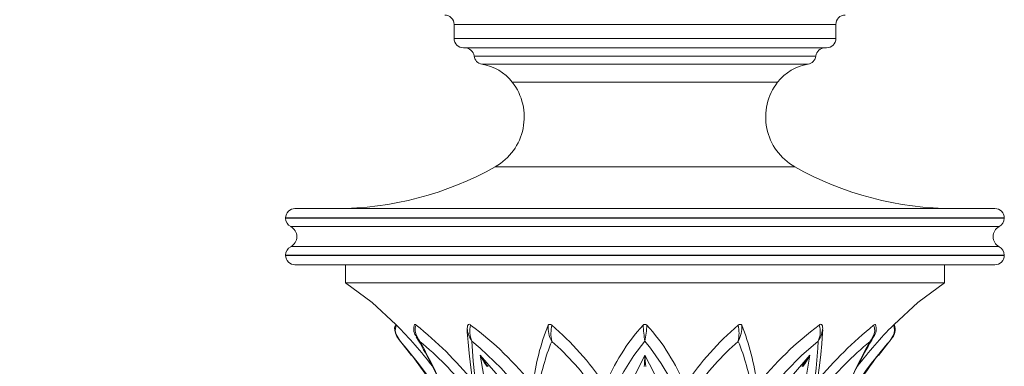
# Model space of a CAD drawing. Extents: x -69 to 80, y -9 to 64.
# Drawn here: x 49 to 62, y 1 to 5 of the extents above; entities that cross this region are included whole.
import ezdxf

# ---------------------------------------------------------------- set-up
doc = ezdxf.new("R2010")
doc.units = 0
doc.header["$MEASUREMENT"] = 0
doc.layers.get('0').update_dxf_attribs({"linetype": 'CONTINUOUS', "lineweight": 13})
doc.layers.get('DEFPOINTS').update_dxf_attribs({"linetype": 'CONTINUOUS'})
doc.layers.add('Text', color=7, linetype='CONTINUOUS', lineweight=15)
doc.styles.add('ROMAND', font='romand.shx', dxfattribs={"oblique": 15})
doc.dimstyles.new('ROMAND', dxfattribs={"dimscale": 6, "dimtxt": 0.145, "dimasz": 0.188, "dimexe": 0.0625, "dimexo": 0.0625, "dimgap": 0.0625, "dimtad": 0, "dimtih": 1, "dimtoh": 1, "dimdec": 3, "dimzin": 0, "dimdsep": 46, "dimlunit": 4, "dimtxsty": 'ROMAND', "dimcen": 0, "dimadec": 0, "dimazin": 0, "dimtfac": 1, "dimtdec": 3, "dimtofl": 0, "dimtmove": 0, "dimatfit": 3, "dimfxl": 0, "dimtolj": 1, "dimtzin": 0, "dimarcsym": 0})

# ---------------------------------------------------------------- blocks, each defined once
blk = doc.blocks.new('*D19')
at = {"layer": 'DEFPOINTS', "color": 0}
for p in [(53.765, -2.823), (54.051, -2.823)]:
    blk.add_point(p, dxfattribs=at)
at = {"layer": 'Text', "color": 0, "lineweight": -2}
blk.add_line((51.509, -2.823), (52.637, -2.823), dxfattribs=at)
at = {"layer": 'Text', "color": 0}
blk.add_solid([(52.637, -2.635), (52.637, -3.011), (53.765, -2.823)], dxfattribs=at)
at = {"layer": 'Text', "color": 0, "insert": (45.815, -2.823), "char_height": 0.87, "attachment_point": 5, "style": 'ROMAND'}
blk.add_mtext('\\A1;(8) \\A1;{\\H0.7x;\\S5/16;}"-18x {\\H0.7x;\\S3/4;}" \\PS.S. CUP POINT\\PSET SCREW', dxfattribs=at)

msp = doc.modelspace()

# ---------------------------------------------------------------- linework, layer by layer
for p, q in [((57.2464, 5.1247), (54.6964, 5.1247)), ((54.6964, 5.1247), (54.6964, 4.9372)), ((59.7964, 5.1247), (57.2464, 5.1247)), ((59.7964, 4.9372), (59.7964, 5.1247)), ((54.6964, 4.9372), (59.7964, 4.9372)), ((59.6714, 4.8122), (54.8214, 4.8122)), ((54.9635, 4.7027), (59.5294, 4.7027)), ((59.4254, 4.5949), (55.0675, 4.5949)), ((59.0186, 4.3533), (55.4743, 4.3533)), ((59.2464, 3.2255), (55.2464, 3.2255)), ((52.5714, 2.6672), (57.2464, 2.6672)), ((57.2464, 2.6672), (61.9214, 2.6672)), ((57.2464, 2.5422), (52.4464, 2.5422)), ((52.4464, 2.5371), (57.2464, 2.5371)), ((62.0464, 2.5422), (57.2464, 2.5422)), ((57.2464, 2.5371), (62.0464, 2.5371)), ((61.9783, 2.4258), (52.5146, 2.4258)), ((52.5146, 2.1586), (57.2464, 2.1586)), ((57.2464, 2.1586), (61.9783, 2.1586)), ((57.2464, 2.0472), (52.4464, 2.0472)), ((52.4464, 2.0422), (62.0464, 2.0422)), ((62.0464, 2.0472), (57.2464, 2.0472)), ((61.9214, 1.9172), (52.5714, 1.9172)), ((53.2464, 1.9172), (53.2464, 1.6772)), ((61.2464, 1.6772), (61.2464, 1.9172)), ((61.2464, 1.6772), (53.2464, 1.6772)), ((54.1944, 0.9567), (54.1847, 0.9718)), ((60.3649, 0.708), (60.503, 0.8841)), ((60.5099, 0.8923), (60.5161, 0.8988)), ((55.136, 0.5778), (55.153, 0.5585))]:
    msp.add_line(p, q)
at = {"flags": 128}
for points in [[(53.2464, 1.6772), (53.6016, 1.4128), (53.9169, 1.1212)], [(60.576, 1.1212), (60.8905, 1.4122), (61.2464, 1.6772)], [(53.9185, 1.1216), (53.908, 1.1024), (53.9022, 1.0735), (53.9039, 1.0408), (53.9137, 1.0034), (53.9332, 0.961), (53.965, 0.9139), (53.9771, 0.8993)], [(53.9277, 1.112), (53.9267, 1.1104), (53.9164, 1.0883), (53.9116, 1.0402), (53.9233, 0.9883), (53.9617, 0.9185), (53.9723, 0.905), (53.9756, 0.901), (53.9768, 0.8996), (53.9771, 0.8993)], [(53.9177, 1.1221), (53.9176, 1.1221), (53.919, 1.1208), (53.9226, 1.1171), (53.9277, 1.112)], [(54.1915, 1.1108), (54.1827, 1.0913), (54.1781, 1.0719), (54.1777, 1.0307), (54.1896, 0.9805), (54.2243, 0.9138), (54.2339, 0.9007), (54.2368, 0.8969), (54.2379, 0.8956), (54.2382, 0.8953)], [(54.8703, 1.0526), (54.8724, 1.0193), (54.8829, 0.8823), (54.8965, 0.7383), (54.9152, 0.5809), (54.9392, 0.4087), (54.9662, 0.2353), (54.9954, 0.0607), (55.0212, -0.0858), (55.0505, -0.2452), (55.0813, -0.4094), (55.113, -0.5806), (55.1443, -0.7581), (55.174, -0.9407), (55.1998, -1.1256), (55.2193, -1.3209), (55.2326, -1.529), (55.2405, -1.7604), (55.2433, -2.0276), (55.2434, -2.3632), (55.2434, -3.2079), (55.2434, -4.7916)], [(60.2547, 0.8953), (60.255, 0.8956), (60.256, 0.8969), (60.259, 0.9007), (60.2686, 0.9138), (60.3032, 0.9805), (60.3152, 1.0307), (60.3147, 1.0719), (60.3102, 1.0913), (60.3013, 1.1108)], [(60.3013, 1.1108), (60.3092, 1.1165), (60.3161, 1.1202), (60.3212, 1.1215), (60.324, 1.1203), (60.324, 1.1201)], [(60.5157, 0.8993), (60.516, 0.8996), (60.5172, 0.901), (60.5206, 0.905), (60.5312, 0.9185), (60.5696, 0.9883), (60.5813, 1.0402), (60.5764, 1.0883), (60.5662, 1.1104), (60.5652, 1.112)], [(59.2465, -2.1745), (59.2467, -1.9521), (59.2506, -1.7092), (59.2589, -1.4982), (59.2762, -1.2753), (59.302, -1.0556), (59.3319, -0.8619), (59.362, -0.6908), (59.39, -0.5387), (59.4189, -0.38), (59.4456, -0.2324), (59.4742, -0.0723), (59.5021, 0.0885), (59.529, 0.25), (59.5541, 0.4119), (59.5768, 0.5737), (59.5938, 0.7175), (59.6072, 0.8612), (59.618, 1.007), (59.6205, 1.0491)], [(53.9768, 0.8988), (53.9849, 0.8904), (54.128, 0.7079)], [(55.096, -4.7916), (55.096, -4.5728), (55.096, -3.5728), (55.096, -2.5728), (55.096, -2.0728), (55.096, -1.8227), (55.088, -1.5728), (55.0505, -1.2264), (54.9822, -0.8819), (54.9244, -0.6762), (54.8521, -0.4741), (54.7653, -0.2738), (54.6676, -0.08), (54.5294, 0.1584), (54.3803, 0.3847), (54.2212, 0.6017), (54.057, 0.8059), (53.9771, 0.8993)], [(56.1938, -4.7916), (56.1938, -4.5728), (56.1938, -3.5728), (56.1991, -2.9058), (56.2031, -2.2389), (56.188, -1.5728), (56.1607, -1.2251), (56.1114, -0.8819), (56.0422, -0.6035), (55.9378, -0.3347), (55.8031, -0.08), (55.5827, 0.2397), (55.3267, 0.5353), (55.0441, 0.8059), (54.9347, 0.8993)], [(54.9347, 0.8993), (54.9501, 0.6324), (54.9817, 0.3399), (55.0267, 0.0225), (55.0676, -0.2319), (55.1134, -0.5015), (55.1621, -0.7824), (55.2131, -1.15), (55.2431, -1.5241), (55.2574, -1.9027), (55.2611, -2.2836), (55.2596, -2.6648), (55.2579, -3.0441), (55.2579, -4.7916)], [(57.2464, 0.8993), (57.0969, 0.7043), (56.9626, 0.4946), (56.8435, 0.2669), (56.7431, 0.0225), (56.6843, -0.1633), (56.6379, -0.3583), (56.6052, -0.5657), (56.5889, -0.7824), (56.5852, -1.0528), (56.5855, -1.3273), (56.5848, -1.6099), (56.5847, -1.8937), (56.5847, -3.0441), (56.5847, -4.7916)], [(57.9082, -4.7916), (57.9082, -4.5728), (57.9082, -3.5728), (57.9082, -2.5728), (57.9082, -2.0728), (57.9082, -1.8228), (57.908, -1.5728), (57.9071, -1.2264), (57.9055, -0.8819), (57.8983, -0.6762), (57.8754, -0.4741), (57.8368, -0.2738), (57.784, -0.08), (57.6973, 0.1584), (57.5911, 0.3847), (57.4649, 0.6017), (57.3213, 0.8059), (57.2464, 0.8993)], [(59.5582, 0.8993), (59.3369, 0.7043), (59.128, 0.4946), (58.9318, 0.2669), (58.7544, 0.0225), (58.6416, -0.1633), (58.5434, -0.3583), (58.4615, -0.5657), (58.4009, -0.7824), (58.3529, -1.0528), (58.3218, -1.3273), (58.304, -1.6099), (58.2991, -1.8937), (58.2991, -3.0441), (58.2991, -4.7916)], [(59.235, -4.7916), (59.235, -4.5728), (59.235, -3.5728), (59.2299, -2.9058), (59.2261, -2.2389), (59.2405, -1.5728), (59.2665, -1.2251), (59.3135, -0.8819), (59.3613, -0.6035), (59.4077, -0.3347), (59.4501, -0.08), (59.4979, 0.2397), (59.5337, 0.5353), (59.5547, 0.8059), (59.5582, 0.8993)], [(54.1311, 0.7118), (54.3069, 0.47), (54.4706, 0.2151), (54.5792, 0.0237), (54.6795, -0.1753), (54.726, -0.2774), (54.8111, -0.4866), (54.884, -0.7021), (54.9428, -0.9229), (54.9667, -1.0346), (55.0047, -1.26), (55.0068, -1.2788)], [(55.0435, 0.7118), (55.2531, 0.4694), (55.4488, 0.2151), (55.573, 0.0237), (55.6831, -0.1753), (55.733, -0.2774), (55.8213, -0.4866), (55.8922, -0.7021), (55.9421, -0.9229), (55.9595, -1.0346), (55.9865, -1.26), (56.0155, -1.5427), (56.0272, -1.7156), (56.0335, -1.947), (56.0288, -2.236), (56.0206, -2.525), (56.0165, -2.745), (56.0137, -3.0768), (56.0135, -3.1851), (56.014, -3.4051), (56.0155, -3.6365), (56.02, -4.0993), (56.0221, -4.3308), (56.0244, -4.7916)], [(55.3572, -4.7916), (55.3606, -3.9939), (55.3559, -3.1966), (55.3466, -2.7658), (55.3418, -2.3348), (55.3478, -1.9027), (55.3561, -1.6898), (55.3574, -1.5843), (55.3556, -1.4788), (55.3392, -1.2562), (55.3098, -1.0352), (55.2758, -0.8167), (55.2422, -0.6024), (55.2103, -0.3938), (55.1809, -0.1921), (55.1535, 0.0023), (55.1265, 0.19), (55.0876, 0.4575), (55.0435, 0.7118)], [(56.7745, -4.7916), (56.7813, -3.9941), (56.7722, -3.1966), (56.7555, -2.7658), (56.7466, -2.3348), (56.7576, -1.9027), (56.7754, -1.6898), (56.7839, -1.5843), (56.7903, -1.4788), (56.7928, -1.2562), (56.7874, -1.0352), (56.7891, -0.8167), (56.8056, -0.6024), (56.8375, -0.3938), (56.8841, -0.1921), (56.9428, 0.0023), (57.0098, 0.19), (57.1216, 0.4576), (57.2464, 0.7118)], [(57.2368, 0.5584), (57.2387, 0.5859), (57.2464, 0.7113), (57.2464, 0.7118)], [(57.2464, 0.7118), (57.3671, 0.47), (57.4801, 0.2151), (57.547, 0.0237), (57.6025, -0.1753), (57.6265, -0.2774), (57.6664, -0.4866), (57.6936, -0.7021), (57.7054, -0.9229), (57.7061, -1.0346), (57.7063, -1.26), (57.7159, -1.5427), (57.7227, -1.7156), (57.7288, -1.947), (57.7233, -2.236), (57.7138, -2.525), (57.709, -2.745), (57.7057, -3.0768), (57.7055, -3.1851), (57.7061, -3.4051), (57.7078, -3.6365), (57.713, -4.0993), (57.7155, -4.3308), (57.7182, -4.7916)], [(58.4684, -4.7916), (58.4742, -3.9941), (58.4664, -3.1966), (58.452, -2.7658), (58.4443, -2.3348), (58.4538, -1.9027), (58.4706, -1.6898), (58.4813, -1.5843), (58.4922, -1.4788), (58.5121, -1.2562), (58.5339, -1.0352), (58.5703, -0.8167), (58.6272, -0.6024), (58.7042, -0.3938), (58.7995, -0.1921), (58.91, 0.0023), (59.0318, 0.19), (59.2308, 0.4576), (59.4493, 0.7118)], [(59.4493, 0.7118), (59.4092, 0.4694), (59.3744, 0.2151), (59.345, 0.0237), (59.3134, -0.1753), (59.2974, -0.2774), (59.2654, -0.4866), (59.2332, -0.7021), (59.1999, -0.9229), (59.1835, -1.0346), (59.1568, -1.26), (59.1412, -1.5427), (59.1391, -1.7156), (59.1415, -1.947), (59.1385, -2.236), (59.1332, -2.525), (59.1305, -2.745), (59.1287, -3.0768), (59.1285, -3.1851), (59.1289, -3.4051), (59.1299, -3.6365), (59.1328, -4.0993), (59.1342, -4.3308), (59.1357, -4.7916)], [(59.364, 0.5861), (59.4491, 0.7113), (59.4493, 0.7118)], [(59.3399, 0.5584), (59.3639, 0.5859), (59.364, 0.5861)]]:
    msp.add_lwpolyline(points, dxfattribs=at)
for centre, radius, start, end in [((54.5714, 5.1247), 0.125, 0, 90), ((59.9214, 5.1247), 0.125, 90, 180), ((54.8214, 4.9372), 0.125, 180, 270), ((59.6714, 4.9372), 0.125, 270, 0), ((54.8394, 4.6872), 0.125, 7.14684, 90), ((59.6534, 4.6872), 0.125, 90, 172.85316), ((55.0875, 4.7183), 0.125, 187.14684, 260.80383), ((59.4054, 4.7183), 0.125, 279.19617, 352.85316), ((54.9644, 3.9582), 0.645, 37.77478, 80.80383), ((59.5284, 3.9582), 0.645, 99.19617, 142.22522), ((54.8735, 3.8877), 0.76, 299.38373, 37.77478), ((59.6193, 3.8877), 0.76, 142.22522, 240.61627), ((53.117, 7.0072), 4.34, 270, 299.38373), ((61.3759, 7.0072), 4.34, 240.61627, 270), ((52.5714, 2.5422), 0.125, 90, 180), ((61.9214, 2.5422), 0.125, 0, 90), ((52.5714, 2.5371), 0.125, 180, 242.96431), ((61.9214, 2.5371), 0.125, 297.03569, 0), ((52.4464, 2.2922), 0.15, 297.03569, 62.96431), ((62.0464, 2.2922), 0.15, 117.03569, 242.96431), ((52.5714, 2.0472), 0.125, 117.03569, 180), ((61.9214, 2.0472), 0.125, 0, 62.96431), ((52.5714, 2.0422), 0.125, 180, 270), ((61.9214, 2.0422), 0.125, 270, 0), ((49.7432, -3.0268), 5.8856, 37.59397, 44.68491), ((54.3138, 1.0583), 0.1565, 156.95211, 213.86965), ((54.1734, 1.0988), 0.0217, 33.40874, 102.07161), ((51.0846, -2.7825), 4.9811, 39.1713, 51.40914), ((54.9883, 1.0683), 0.1159, 155.57088, 187.81937), ((55.1843, 1.0866), 0.3121, 186.265, 216.88855), ((54.8997, 1.1026), 0.0206, 26.88631, 153.11369), ((55.1939, 1.0264), 0.2888, 162.77428, 206.12538), ((52.3888, -2.3224), 4.2652, 37.94648, 53.62957), ((58.8643, -0.0531), 3.1358, 158.21433, 173.02811), ((56.3377, 1.0834), 0.3862, 175.9346, 209.14688), ((55.9769, 1.0891), 0.0326, 41.54122, 138.45878), ((56.557, 1.0006), 0.5665, 168.78862, 190.71822), ((53.5372, -1.7886), 3.805, 33.79021, 49.63933), ((59.2635, -0.7322), 2.7523, 137.9286, 157.9643), ((57.2464, 1.0838), 0.0383, 47.2402, 132.7598), ((59.0593, 1.229), 1.8426, 183.64334, 190.30912), ((55.3843, 1.2351), 1.8922, 349.77832, 356.26922), ((55.2299, -0.7319), 2.7518, 22.03384, 42.07326), ((61.017, -1.8432), 3.8864, 130.52751, 146.04294), ((58.516, 1.089), 0.0327, 41.7279, 138.2721), ((57.94, 1.0006), 0.5625, 349.20233, 11.29084), ((58.1329, 1.0883), 0.4081, 331.76818, 3.15035), ((55.5365, -0.0767), 3.2301, 7.18924, 21.56833), ((62.1856, -2.4063), 4.3812, 126.57915, 141.8448), ((63.6046, -2.9877), 5.2639, 128.8683, 140.43026), ((59.3156, 1.0252), 0.2733, 332.58199, 18.51836), ((59.5931, 1.1032), 0.0204, 25.42673, 154.57327), ((59.5229, 1.0707), 0.0981, 349.56195, 27.52907), ((64.7556, -3.0318), 5.8933, 135.3208, 142.40605), ((60.177, 1.0583), 0.1594, 320.47545, 22.82472), ((60.3999, 1.0537), 0.188, 314.61102, 21.31661), ((62.1717, -0.4656), 2.2516, 135.15941, 135.52139), ((48.058, -2.6766), 7.1281, 24.28603, 30.62828), ((54.4284, 1.0773), 0.2633, 207.26657, 223.73746), ((59.3023, 1.09), 0.3192, 323.30138, 352.63865), ((66.3439, -2.633), 7.0273, 149.30712, 155.73222), ((60.0588, 1.0817), 0.2705, 316.41721, 332.65184), ((47.2769, -3.0007), 7.9773, 23.99525, 29.23411), ((51.2925, -2.6531), 4.6117, 38.90748, 50.3019), ((58.8802, -0.2554), 3.1012, 158.22008, 170.74455), ((53.6621, -1.7809), 3.5538, 34.72288, 48.85458), ((60.7493, -1.7081), 3.4454, 130.92187, 145.50067), ((55.7345, -0.2216), 2.9755, 8.98981, 22.04555), ((63.0956, -2.5497), 4.4653, 129.51061, 141.28), ((67.3486, -3.0671), 8.1255, 150.81371, 155.95694), ((64.532, -2.6535), 5.3622, 138.50417, 146.30541), ((55.6309, 1.0185), 0.6627, 207.57438, 221.68003), ((55.9455, 1.1686), 1.011, 206.86196, 217.1192), ((64.5496, 1.0972), 7.3134, 183.02081, 184.22404), ((58.7887, 1.0178), 0.7281, 320.88851, 335.14524), ((64.1949, -2.2689), 4.8556, 142.13065, 154.34513)]:
    msp.add_arc(centre, radius, start, end)

# ---------------------------------------------------------------- dimensions: what is measured, and where the dimension line sits
at = {"layer": 'Text'}
dim = msp.add_diameter_dim_2p(p1=(54.0508, -2.8228), p2=(53.7655, -2.8228), text='(8) \\A1;{\\H0.7x;\\S5/16;}"-18x {\\H0.7x;\\S3/4;}" \\PS.S. CUP POINT\\PSET SCREW', dimstyle='ROMAND', dxfattribs=at)
dim.commit()
dim.dimension.update_dxf_attribs({"geometry": '*D19', "text_midpoint": (45.8146, -2.8228)})

doc.saveas('drawing.dxf')
